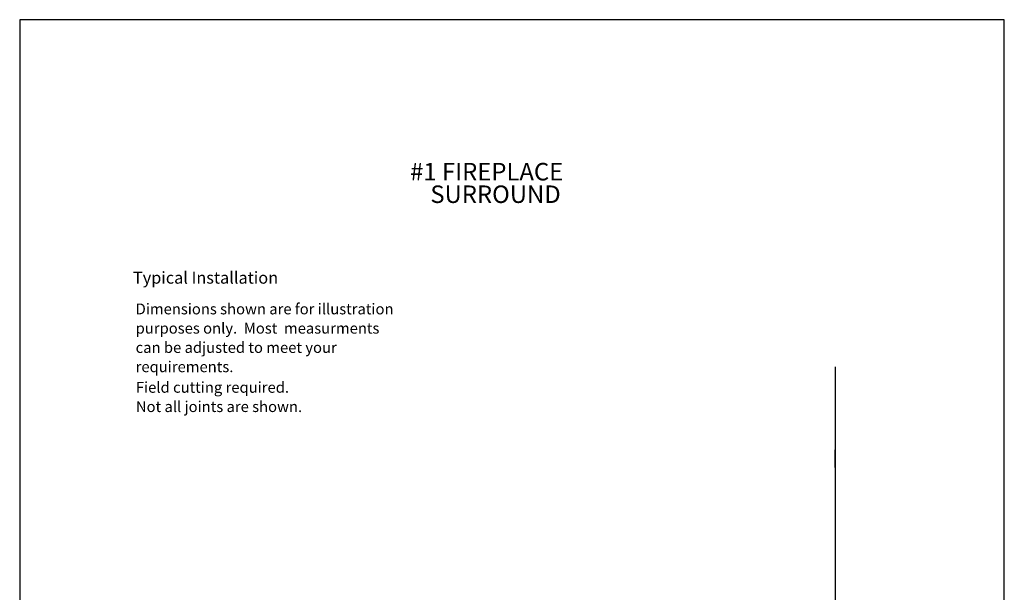
# Model space of a CAD drawing. Extents: x -891 to 535, y -931 to 296.
# Drawn here: x -866 to -662, y 177 to 296 of the extents above; entities that cross this region are included whole.
import ezdxf

# ---------------------------------------------------------------- set-up
doc = ezdxf.new("R2010")
doc.units = 0
doc.header["$LTSCALE"] = 3
doc.header["$MEASUREMENT"] = 0
doc.layers.get('0').update_dxf_attribs({"linetype": 'CONTINUOUS'})
doc.layers.get('DEFPOINTS').update_dxf_attribs({"linetype": 'CONTINUOUS'})
doc.layers.add('DIM', color=184, linetype='CONTINUOUS')
doc.styles.get("Standard").update_dxf_attribs({"font": 'SAS_____.PFB'})

msp = doc.modelspace()

# ---------------------------------------------------------------- linework, layer by layer
for p, q in [((-696.9295, 224.06002), (-696.9295, 83.44226)), ((-696.9295, 203.22909), (-696.9295, 206.85409))]:
    msp.add_line(p, q)
at = {"layer": 'DEFPOINTS'}
msp.add_lwpolyline([(-865.8555, 296.04069), (-865.8555, 32.04069), (-661.8555, 32.04069), (-661.8555, 296.04069)], close=True, dxfattribs=at)

# ---------------------------------------------------------------- texts
for s, p in [('#1 FIREPLACE', (-784.96424, 262.72443)), ('SURROUND', (-780.77487, 258.04333))]:
    msp.add_text(s, height=3.625).set_placement(p)
at = {"layer": 'DIM'}
for s, height, p in [('Typical Installation', 2.475, (-842.38567, 241.31219)), ('Dimensions shown are for illustration', 2.25, (-841.83485, 234.95107)), ('purposes only.  Most  measurments', 2.25, (-841.83485, 230.95587)), ('can be adjusted to meet your', 2.25, (-841.83485, 226.96067)), ('requirements.', 2.25, (-841.83485, 222.96547)), ('Field cutting required.', 2.25, (-841.78381, 218.69705)), ('Not all joints are shown.', 2.25, (-841.78381, 214.70185))]:
    msp.add_text(s, height=height, dxfattribs=at).set_placement(p)

doc.saveas('drawing.dxf')
